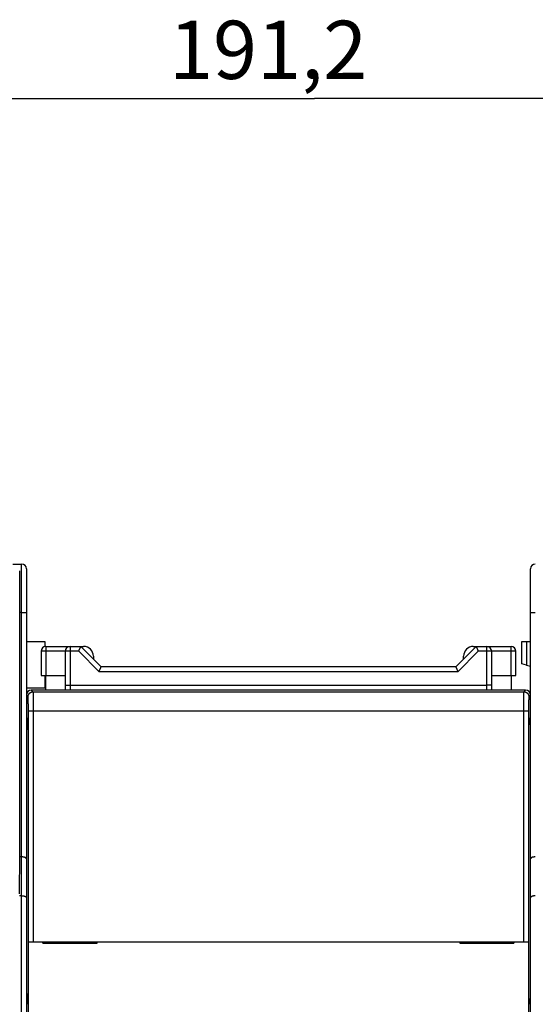
# Model space of a CAD drawing. Extents: x 131 to 813, y 37 to 564.
# Drawn here: x 549 to 602, y 258 to 359 of the extents above; entities that cross this region are included whole.
import ezdxf

# ---------------------------------------------------------------- set-up
doc = ezdxf.new("R2010")
doc.units = 0
doc.layers.add('204', color=7, linetype='CONTINUOUS')
doc.layers.add('5', color=7, linetype='CONTINUOUS')
doc.styles.get("Standard").update_dxf_attribs({"font": 'monotxt.shx'})
doc.dimstyles.new('DSTYLE1', dxfattribs={"dimtxt": 6, "dimasz": 3, "dimexe": 3, "dimexo": 0, "dimgap": 2, "dimtad": 1, "dimrnd": 0.1, "dimzin": 3, "dimcen": 0.09, "dimazin": 3, "dimtp": 1, "dimtm": 1, "dimtfac": 1, "dimtofl": 0, "dimtmove": 0, "dimatfit": 3})

# ---------------------------------------------------------------- blocks, each defined once
blk = doc.blocks.new('_AH1')
at = {"color": 0, "linetype": 'CONTINUOUS'}
for p, q in [((-1, 0.166667), (0, 0)), ((-1, 0.166667), (-1, -0.166667)), ((0, 0), (-1, -0.166667)), ((0, 0), (-1, 0))]:
    blk.add_line(p, q, dxfattribs=at)
blk = doc.blocks.new('*D5212')
at = {"layer": '5', "color": 1, "linetype": 'CONTINUOUS'}
for p, q in [((483.41508, 292.74809), (483.41508, 354.04948)), ((674.62064, 224.89825), (674.62064, 354.04948)), ((483.41508, 351.04948), (579.01786, 351.04948)), ((674.62064, 351.04948), (579.01786, 351.04948))]:
    blk.add_line(p, q, dxfattribs=at)
at = {"layer": '5', "color": 1, "xscale": 3, "yscale": 3, "zscale": 3, "rotation": 180}
blk.add_blockref('_AH1', (483.41508, 351.04948), dxfattribs=at)
at = {"layer": '5', "color": 1, "xscale": 3, "yscale": 3, "zscale": 3}
blk.add_blockref('_AH1', (674.62064, 351.04948), dxfattribs=at)
at = {"layer": '5', "color": 1, "linetype": 'CONTINUOUS'}
blk.add_text('191,2', height=6, rotation=360, dxfattribs=at).set_placement((564.01786, 353.05048))

msp = doc.modelspace()

# ---------------------------------------------------------------- linework, layer by layer
at = {"layer": '204', "color": 40, "linetype": 'CONTINUOUS'}
for p, q in [((547.91475, 303.04785), (548.81508, 303.04785)), ((548.81508, 298.04785), (548.81508, 303.04785)), ((549.31508, 302.54785), (549.31508, 298.04785)), ((601.31508, 298.04785), (601.31508, 302.54785)), ((548.61508, 273.04784), (548.61508, 302.34784)), ((548.81508, 298.04785), (548.61508, 298.04785)), ((548.81508, 298.04785), (549.31508, 298.04785)), ((548.81508, 272.84785), (548.81508, 298.04785)), ((549.31508, 298.04785), (549.31508, 272.64074)), ((601.31508, 272.64074), (601.31508, 298.04785)), ((601.31508, 298.04785), (601.81508, 298.04785)), ((549.31506, 295.04809), (551.21508, 295.04809)), ((551.21508, 295.04809), (551.21508, 294.50642)), ((551.31508, 294.54785), (553.81508, 294.54785)), ((551.31508, 294.54785), (551.31508, 294.04785)), ((553.81508, 294.54785), (554.91508, 294.54785)), ((553.81508, 294.54785), (553.81508, 294.04785)), ((554.91508, 294.54785), (555.21508, 294.54785)), ((557.01508, 292.44785), (554.91508, 294.54785)), ((595.71508, 294.54785), (593.61508, 292.44785)), ((595.41508, 294.54785), (595.71508, 294.54785)), ((595.71508, 294.54785), (596.81508, 294.54785)), ((596.81508, 294.54785), (599.31508, 294.54785)), ((596.81508, 294.04785), (596.81508, 294.54785)), ((599.31508, 294.04785), (599.31508, 294.54785)), ((600.41508, 292.74809), (600.41508, 295.04809)), ((600.41508, 295.04809), (600.91508, 295.04809)), ((600.91508, 295.04809), (601.31508, 295.04809)), ((600.91508, 295.04809), (600.91508, 292.61412)), ((550.81508, 294.04785), (550.81508, 291.54785)), ((551.31508, 294.04785), (550.81508, 294.04785)), ((551.31508, 294.04785), (551.31508, 291.54785)), ((553.31508, 294.04785), (551.31508, 294.04785)), ((553.31508, 294.04785), (553.31508, 290.54785)), ((553.81508, 294.04785), (553.31508, 294.04785)), ((554.70797, 294.04785), (553.81508, 294.04785)), ((553.81508, 294.04785), (553.81508, 290.54785)), ((556.80797, 291.94785), (554.70797, 294.04785)), ((556.21508, 293.54785), (556.21508, 293.24785)), ((595.92218, 294.04785), (593.82218, 291.94785)), ((594.41508, 293.24785), (594.41508, 293.54785)), ((596.81508, 294.04785), (595.92218, 294.04785)), ((597.31508, 294.04785), (596.81508, 294.04785)), ((596.81508, 290.54785), (596.81508, 294.04785)), ((597.31508, 290.54785), (597.31508, 294.04785)), ((599.31508, 294.04785), (597.31508, 294.04785)), ((599.81508, 294.04785), (599.31508, 294.04785)), ((599.31508, 291.54785), (599.31508, 294.04785)), ((599.81508, 291.54785), (599.81508, 294.04785)), ((556.21508, 293.24785), (556.21508, 293.24781)), ((593.61508, 292.44785), (557.01508, 292.44785)), ((600.91508, 292.61412), (600.41508, 292.74809)), ((600.91508, 292.61412), (601.31508, 292.50694)), ((550.81508, 291.54785), (551.31508, 291.54785)), ((551.21508, 291.54785), (551.21508, 290.24809)), ((551.31508, 291.54785), (553.31508, 291.54785)), ((551.31508, 290.04785), (551.31508, 291.54785)), ((593.82218, 291.94785), (556.80797, 291.94785)), ((597.31508, 291.54785), (599.31508, 291.54785)), ((599.31508, 291.54785), (599.81508, 291.54785)), ((599.31508, 291.54785), (599.31508, 290.04785)), ((553.31508, 290.54785), (553.31508, 290.04782)), ((553.31508, 290.54785), (553.81508, 290.54785)), ((553.81508, 290.54785), (553.81508, 290.04785)), ((553.81508, 290.54785), (596.81508, 290.54785)), ((597.31508, 290.54785), (596.81508, 290.54785)), ((596.81508, 290.04785), (596.81508, 290.54785)), ((597.31508, 290.04782), (597.31508, 290.54785)), ((551.21508, 290.24809), (549.31508, 290.24809)), ((549.48675, 289.37625), (549.31508, 289.54792)), ((600.81515, 290.04785), (549.815, 290.04785)), ((549.815, 290.04785), (549.98667, 289.87618)), ((549.98667, 289.87618), (600.64348, 289.87618)), ((600.64348, 289.87618), (600.81515, 290.04785)), ((601.31508, 289.54792), (601.14341, 289.37625)), ((549.51247, 264.10149), (549.51247, 287.87648)), ((550.0124, 287.87648), (549.51247, 287.87648)), ((600.61776, 287.87648), (550.0124, 287.87648)), ((550.0124, 287.87648), (550.0124, 264.11006)), ((600.61776, 264.11006), (600.61776, 287.87648)), ((601.11768, 287.87648), (600.61776, 287.87648)), ((601.11768, 287.87648), (601.11768, 264.10149)), ((549.31508, 287.21018), (549.44311, 287.08215)), ((601.18705, 287.08215), (601.31508, 287.21018)), ((549.47741, 285.08215), (549.47741, 259.64865)), ((601.15274, 259.64865), (601.15274, 285.08215)), ((548.58017, 269.04784), (548.61508, 273.04784)), ((548.81508, 272.84785), (548.61333, 272.84785)), ((548.81508, 268.84785), (548.81508, 272.84785)), ((549.31508, 272.64074), (549.31508, 268.64074)), ((601.31508, 268.64074), (601.31508, 272.64074)), ((548.81508, 268.84785), (548.58017, 268.84785)), ((548.81508, 171.24785), (548.81508, 268.84785)), ((549.31508, 268.64074), (549.31508, 171.45495)), ((601.31508, 171.45495), (601.31508, 268.64074)), ((549.50883, 264.09785), (549.50883, 264.09785)), ((549.50883, 251.99785), (549.50883, 264.09785)), ((549.51247, 264.10149), (550.0124, 264.11006)), ((550.0124, 264.11006), (600.61776, 264.11006)), ((551.02105, 263.94785), (551.02105, 264.09785)), ((551.02105, 263.94785), (556.61508, 263.94785)), ((556.61508, 264.11006), (556.61508, 264.09785)), ((556.61508, 263.94785), (556.61508, 264.09785)), ((594.01508, 264.09785), (594.01508, 264.11006)), ((594.01508, 264.09785), (594.01508, 263.94785)), ((594.01508, 263.94785), (599.60911, 263.94785)), ((599.60911, 264.09785), (599.60911, 263.94785)), ((600.61776, 264.11006), (601.11768, 264.10149)), ((601.11768, 264.10149), (601.11768, 264.10149)), ((601.12133, 264.09785), (601.12133, 251.99785))]:
    msp.add_line(p, q, dxfattribs=at)
for points in [[(554.70795, 294.04786), (554.71363, 294.06312, -0.002166197), (554.71944, 294.07832, -0.002238248), (554.72539, 294.09345, -0.002177213), (554.73144, 294.10851, -0.001972896), (554.7376, 294.12348, -0.001828802), (554.74384, 294.13835, -0.001702563), (554.75015, 294.15312, -0.001587353), (554.75652, 294.16777, -0.001448582), (554.76293, 294.1823, -0.001331523), (554.76937, 294.19669, -0.001199871), (554.77583, 294.21094, -0.001085781), (554.78228, 294.22504, -0.000953276), (554.78872, 294.23897, -0.000837805), (554.79513, 294.25273, -0.000703087), (554.80151, 294.26631, -0.000583801), (554.80782, 294.2797, -0.000443334), (554.81407, 294.29289, -0.000316662), (554.82023, 294.30587, -0.000166654), (554.82629, 294.31863, -0.00002834), (554.83225, 294.33117, 0.000136094), (554.83807, 294.34346, 0.00029168), (554.84376, 294.35551, 0.000477135), (554.84929, 294.3673, 0.000657294), (554.85466, 294.37883, 0.000871932), (554.85984, 294.39008, 0.001087919), (554.86483, 294.40105, 0.001346788), (554.86961, 294.41171, 0.001610304), (554.87416, 294.42208, 0.00192039), (554.87848, 294.43214, 0.002267847), (554.88254, 294.44187, 0.00270364), (554.88633, 294.45127, 0.003106709), (554.88986, 294.46033, 0.003499231), (554.89309, 294.46903, 0.00367545), (554.89605, 294.47737, 0.003513149), (554.89875, 294.48532, 0.003451833), (554.9012, 294.49287, 0.00336018), (554.90341, 294.5, 0.003334979), (554.90539, 294.50671, 0.003226829), (554.90715, 294.51296, 0.003192491), (554.90871, 294.51876, 0.003066652), (554.91006, 294.52407, 0.003072721), (554.91122, 294.5289, 0.003011202), (554.91221, 294.53323, 0.002928947), (554.91303, 294.537, 0.002632888), (554.91369, 294.54017, 0.002919189), (554.91422, 294.54294, 0.003110754), (554.91468, 294.54551, 0.003352426), (554.91507, 294.54785, 0.004564363)], [(595.71508, 294.54785), (595.71512, 294.54752, 0.03023617), (595.71527, 294.5466, 0.001986877), (595.71554, 294.54506, 0.001559698), (595.71593, 294.54294, 0.002720927), (595.71645, 294.54024, 0.002801015), (595.71712, 294.537, 0.002822305), (595.71794, 294.53321, 0.002784852), (595.71893, 294.5289, 0.002936343), (595.7201, 294.52407, 0.002948215), (595.72145, 294.51876, 0.003061891), (595.723, 294.51296, 0.003078539), (595.72476, 294.50671, 0.003190318), (595.72674, 294.5, 0.003219516), (595.72895, 294.49287, 0.003332688), (595.7314, 294.48532, 0.003360065), (595.7341, 294.47737, 0.003450969), (595.73707, 294.46903, 0.003512207), (595.7403, 294.46033, 0.003675199), (595.74382, 294.45127, 0.003499256), (595.74761, 294.44187, 0.003106661), (595.75168, 294.43214, 0.002703541), (595.75599, 294.42208, 0.002267717), (595.76055, 294.41171, 0.001920234), (595.76532, 294.40105, 0.001610115), (595.77031, 294.39008, 0.00134657), (595.77549, 294.37883, 0.001087661), (595.78086, 294.3673, 0.000871666), (595.78639, 294.35551, 0.000657049), (595.79208, 294.34346, 0.000476806), (595.79791, 294.33117, 0.000291136), (595.80386, 294.31863, 0.000135777), (595.80992, 294.30587, -0.000027965), (595.81609, 294.29289, -0.00016726), (595.82233, 294.2797, -0.000319971), (595.82865, 294.26631, -0.000443051), (595.83502, 294.25273, -0.000573787), (595.84143, 294.23898, -0.000706444), (595.84787, 294.22504, -0.000875745), (595.85434, 294.21091, -0.000943302), (595.86078, 294.19669, -0.000956807), (595.86717, 294.18242, -0.001239759), (595.87363, 294.16777, -0.001749436), (595.88018, 294.15264, -0.00131819), (595.88631, 294.13835, -0.000210379), (595.89183, 294.12537, -0.002293729), (595.8987, 294.10851, -0.004528191), (595.90896, 294.08231, -0.002238441), (595.9222, 294.04786, -0.001147916)], [(556.80796, 291.94784), (556.81318, 291.96324, -0.003575266), (556.81861, 291.97855, -0.003703065), (556.82428, 291.99377, -0.003591319), (556.83013, 292.00889, -0.00322163), (556.83617, 292.0239, -0.002958918), (556.84235, 292.03879, -0.00272777), (556.84866, 292.05356, -0.002515689), (556.85509, 292.0682, -0.002261105), (556.86161, 292.0827, -0.002044817), (556.86819, 292.09706, -0.001802153), (556.87482, 292.11126, -0.001590234), (556.88148, 292.1253, -0.001344937), (556.88814, 292.13917, -0.001129236), (556.89479, 292.15287, -0.000878421), (556.9014, 292.16638, -0.000653813), (556.90795, 292.17971, -0.000390012), (556.91442, 292.19283, -0.000149488), (556.92079, 292.20575, 0.000134054), (556.92704, 292.21845, 0.000401091), (556.93315, 292.23094, 0.000719769), (556.93908, 292.2432, 0.001018946), (556.94484, 292.25522, 0.001366246), (556.95039, 292.267, 0.001739531), (556.95571, 292.27853, 0.002218507), (556.96078, 292.2898, 0.002545064), (556.96559, 292.30081, 0.002742759), (556.97014, 292.31153, 0.002806588), (556.97442, 292.32197, 0.00267191), (556.97845, 292.33209, 0.002610219), (556.98224, 292.34189, 0.002549214), (556.98579, 292.35135, 0.002517737), (556.9891, 292.36047, 0.002438599), (556.99218, 292.36921, 0.002403898), (556.99504, 292.37757, 0.002331443), (556.99768, 292.38554, 0.002302618), (557.00011, 292.3931, 0.002228174), (557.00234, 292.40023, 0.002204802), (557.00436, 292.40693, 0.002134136), (557.00619, 292.41317, 0.00211112), (557.00783, 292.41895, 0.002025901), (557.00928, 292.42423, 0.002027077), (557.01056, 292.42904, 0.001981498), (557.01167, 292.43334, 0.00192799), (557.01261, 292.43709, 0.001742524), (557.01337, 292.44023, 0.00190791), (557.01401, 292.44298, 0.001949022), (557.01459, 292.44552, 0.002068733), (557.01508, 292.44783, 0.002866698)], [(593.61506, 292.44783), (593.61511, 292.44751, 0.02510533), (593.61526, 292.44659, 0.001425512), (593.61553, 292.44505, 0.001365768), (593.61592, 292.44294, 0.00262464), (593.61644, 292.44024, 0.002744309), (593.61711, 292.437, 0.002784688), (593.61794, 292.4332, 0.002758591), (593.61893, 292.4289, 0.00291724), (593.62009, 292.42407, 0.002933922), (593.62145, 292.41876, 0.003051011), (593.623, 292.41296, 0.003070145), (593.62476, 292.40671, 0.003183872), (593.62674, 292.4, 0.003214551), (593.62895, 292.39287, 0.003328976), (593.6314, 292.38532, 0.003357319), (593.6341, 292.37737, 0.003449083), (593.63707, 292.36903, 0.003511034), (593.6403, 292.36033, 0.003674743), (593.64382, 292.35127, 0.003499108), (593.64761, 292.34187, 0.003106546), (593.65168, 292.33214, 0.002703385), (593.65599, 292.32208, 0.002267443), (593.66055, 292.31171, 0.001919882), (593.66532, 292.30105, 0.001609695), (593.67031, 292.29008, 0.001346093), (593.67549, 292.27883, 0.001087116), (593.68086, 292.2673, 0.000871068), (593.68639, 292.25551, 0.000656391), (593.69208, 292.24346, 0.0004761), (593.6979, 292.23117, 0.000290373), (593.70386, 292.21863, 0.000134968), (593.70992, 292.20587, -0.000028829), (593.71608, 292.19289, -0.000168168), (593.72233, 292.1797, -0.000320937), (593.72865, 292.16631, -0.000444057), (593.73502, 292.15273, -0.000574838), (593.74142, 292.13897, -0.000707552), (593.74787, 292.12503, -0.000876942), (593.75433, 292.1109, -0.000944497), (593.76077, 292.09669, -0.000957949), (593.76717, 292.08241, -0.001241105), (593.77362, 292.06776, -0.001751169), (593.78017, 292.05263, -0.001319484), (593.7863, 292.03834, -0.000210688), (593.79182, 292.02536, -0.002295769), (593.79869, 292.0085, -0.004531946), (593.80895, 291.9823, -0.002240256), (593.82218, 291.94784, -0.001148849)], [(549.48673, 289.37628), (549.48691, 289.38948, -0.006457162), (549.48742, 289.40263, -0.00651475), (549.48829, 289.41574, -0.006528377), (549.48949, 289.42879, -0.006502963), (549.49103, 289.44177, -0.006494405), (549.4929, 289.45469, -0.006488539), (549.49511, 289.46754, -0.006485027), (549.49764, 289.4803, -0.006476764), (549.50051, 289.49298, -0.006473095), (549.5037, 289.50557, -0.00646752), (549.50722, 289.51806, -0.006465084), (549.51105, 289.53044, -0.006461481), (549.5152, 289.54272, -0.006460283), (549.51967, 289.55488, -0.006458997), (549.52446, 289.56691, -0.006459177), (549.52955, 289.57883, -0.00646024), (549.53495, 289.5906, -0.006461827), (549.54066, 289.60224, -0.006465241), (549.54667, 289.61373, -0.00646813), (549.55299, 289.62507, -0.006473697), (549.5596, 289.63624, -0.006477839), (549.56651, 289.64726, -0.006485616), (549.57372, 289.65811, -0.006490378), (549.58121, 289.66878, -0.006499225), (549.589, 289.67927, -0.006505509), (549.59707, 289.68957, -0.006517561), (549.60543, 289.69968, -0.006521112), (549.61407, 289.70959, -0.006529195), (549.62299, 289.71928, -0.006540483), (549.63219, 289.72878, -0.006557866), (549.64167, 289.73805, -0.006549684), (549.65141, 289.7471, -0.006571407), (549.66139, 289.75587, -0.006581924), (549.67157, 289.76438, -0.006575558), (549.68195, 289.77258, -0.006583351), (549.69252, 289.78049, -0.006563135), (549.70327, 289.7881, -0.006550781), (549.7142, 289.79541, -0.006542755), (549.7253, 289.80242, -0.006538899), (549.73656, 289.80913, -0.006528893), (549.74798, 289.81553, -0.006521757), (549.75955, 289.82163, -0.006511311), (549.77127, 289.82741, -0.006511977), (549.78312, 289.83289, -0.006518059), (549.79512, 289.83804, -0.006499454), (549.80723, 289.84289, -0.006457226), (549.81946, 289.84741, -0.006511902), (549.83182, 289.85161, -0.006644196), (549.84431, 289.85548, -0.006455989), (549.85684, 289.85904, -0.00602733), (549.86939, 289.86226, -0.006658411), (549.88224, 289.86516, -0.007955726), (549.89549, 289.86773, -0.006029226), (549.90798, 289.86994, -0.002031121), (549.91931, 289.87179, -0.008539519), (549.93399, 289.87339, -0.01475591), (549.95675, 289.87484, -0.00718215), (549.98666, 289.87615, -0.003782451)], [(549.51245, 287.87648), (549.51243, 287.9318, 0.000206153), (549.51236, 287.98704, 0.000209083), (549.51224, 288.0422, 0.000207512), (549.51208, 288.09723, 0.000201875), (549.51188, 288.152, 0.000198936), (549.51163, 288.20648, 0.000197097), (549.51135, 288.26058, 0.000196268), (549.51102, 288.31424, 0.000195387), (549.51065, 288.36738, 0.000195918), (549.51025, 288.41994, 0.000196725), (549.50981, 288.47184, 0.000198928), (549.50934, 288.52303, 0.000201456), (549.50883, 288.57341, 0.000205534), (549.50829, 288.62293, 0.000210118), (549.50772, 288.67151, 0.000216473), (549.50711, 288.71909, 0.000223589), (549.50648, 288.76558, 0.000232826), (549.50582, 288.81095, 0.000243203), (549.50514, 288.85507, 0.00025629), (549.50443, 288.89793, 0.000271149), (549.50369, 288.93941, 0.0002895), (549.50293, 288.97948, 0.00031043), (549.50215, 289.01803, 0.000336808), (549.50135, 289.05505, 0.000367992), (549.50053, 289.09039, 0.000405133), (549.49969, 289.12405, 0.00044718), (549.49884, 289.1559, 0.000508471), (549.49797, 289.18594, 0.000592033), (549.49708, 289.21402, 0.000666507), (549.49618, 289.24014, 0.000720687), (549.49528, 289.26414, 0.000951353), (549.49435, 289.28611, 0.001436561), (549.49339, 289.30591, 0.001405503), (549.49248, 289.32326, 0.000496912), (549.49165, 289.33789, 0.002756488), (549.49058, 289.35105, 0.009878687), (549.48891, 289.3639, 0.01201556), (549.48673, 289.37628, 0.011545409)], [(549.98666, 289.87615), (549.98756, 289.87455, -0.09355749), (549.98844, 289.87163, -0.033760097), (549.98929, 289.86735, -0.016258973), (549.99013, 289.86175, -0.009585532), (549.99094, 289.85482, -0.006212567), (549.99173, 289.84659, -0.004400794), (549.9925, 289.83703, -0.003240302), (549.99325, 289.82621, -0.002501738), (549.99398, 289.81407, -0.001972406), (549.99469, 289.80069, -0.00160345), (549.99538, 289.786, -0.001319636), (549.99606, 289.77009, -0.00110913), (549.99671, 289.75289, -0.000939685), (549.99735, 289.73448, -0.00080842), (549.99798, 289.71482, -0.000699327), (549.99858, 289.69395, -0.000611939), (549.99917, 289.67184, -0.000537628), (549.99975, 289.64855, -0.000476491), (550.00031, 289.62404, -0.000423614), (550.00086, 289.59836, -0.000379129), (550.00139, 289.57148, -0.000340173), (550.00191, 289.54345, -0.000306768), (550.00242, 289.51423, -0.000277227), (550.00291, 289.48389, -0.000251441), (550.0034, 289.45237, -0.000228544), (550.00387, 289.41974, -0.00020832), (550.00433, 289.38597, -0.000190041), (550.00478, 289.35109, -0.000173366), (550.00522, 289.31511, -0.000158696), (550.00565, 289.27817, -0.000146717), (550.00607, 289.24036, -0.000138478), (550.00648, 289.20174, -0.000132562), (550.00687, 289.16229, -0.000126725), (550.00726, 289.12207, -0.00012144), (550.00763, 289.08107, -0.000116579), (550.00798, 289.03934, -0.000112338), (550.00833, 288.99688, -0.000108352), (550.00866, 288.95375, -0.000104856), (550.00898, 288.90993, -0.000101578), (550.00929, 288.86547, -0.000098732), (550.00958, 288.82038, -0.000096007), (550.00986, 288.7747, -0.000093624), (550.01012, 288.72844, -0.000091474), (550.01038, 288.68163, -0.000089745), (550.01061, 288.63427, -0.000087712), (550.01084, 288.58643, -0.000085671), (550.01105, 288.53812, -0.000084989), (550.01124, 288.4893, -0.00008554), (550.01142, 288.43996, -0.000081909), (550.01159, 288.39043, -0.000075559), (550.01174, 288.34082, -0.000082788), (550.01187, 288.29001, -0.000098194), (550.01199, 288.23761, -0.000073438), (550.0121, 288.18821, -0.000024034), (550.01218, 288.14337, -0.000103893), (550.01226, 288.08523, -0.000178136), (550.01232, 287.99502, -0.000085981), (550.01238, 287.87648, -0.00004508)], [(600.61776, 287.87648), (600.61777, 287.92869, -0.000078664), (600.61779, 287.98072, -0.000079566), (600.61783, 288.03258, -0.000079745), (600.61789, 288.08425, -0.000079202), (600.61797, 288.13569, -0.00007911), (600.61806, 288.18688, -0.000079175), (600.61816, 288.23779, -0.000079416), (600.61828, 288.28841, -0.000079619), (600.61842, 288.33871, -0.000080068), (600.61857, 288.38866, -0.000080533), (600.61874, 288.43824, -0.000081238), (600.61892, 288.48744, -0.00008196), (600.61912, 288.53621, -0.000082938), (600.61933, 288.58456, -0.000083949), (600.61955, 288.63242, -0.000085231), (600.61979, 288.67982, -0.000086564), (600.62004, 288.72669, -0.00008819), (600.62031, 288.77303, -0.00008989), (600.62059, 288.81881, -0.000091912), (600.62088, 288.86401, -0.000094035), (600.62119, 288.90859, -0.000096522), (600.62151, 288.95256, -0.00009915), (600.62184, 288.99586, -0.000102177), (600.62219, 289.0385, -0.000105373), (600.62254, 289.08042, -0.000109097), (600.62291, 289.12162, -0.000113122), (600.62329, 289.16207, -0.000117516), (600.62369, 289.20175, -0.000121994), (600.62409, 289.2406, -0.000128019), (600.62451, 289.27853, -0.00013647), (600.62493, 289.31536, -0.000147881), (600.62536, 289.35114, -0.000161478), (600.62581, 289.38582, -0.000176065), (600.62626, 289.41943, -0.000192272), (600.62673, 289.45192, -0.000210357), (600.62721, 289.48331, -0.000230569), (600.6277, 289.51357, -0.000253353), (600.6282, 289.54271, -0.000278975), (600.62872, 289.57069, -0.000308361), (600.62925, 289.59753, -0.000341653), (600.6298, 289.6232, -0.0003803), (600.63036, 289.64771, -0.000424279), (600.63093, 289.67101, -0.000477168), (600.63152, 289.69314, -0.000539124), (600.63213, 289.71404, -0.000611554), (600.63275, 289.73376, -0.000693411), (600.63339, 289.75222, -0.000808061), (600.63405, 289.76947, -0.000961059), (600.63473, 289.78545, -0.001102082), (600.63542, 289.8002, -0.001209963), (600.63613, 289.81363, -0.001614768), (600.63687, 289.82586, -0.002447857), (600.63765, 289.83682, -0.002418531), (600.63839, 289.84636, -0.000909707), (600.63907, 289.85437, -0.004722276), (600.64, 289.86164, -0.016176653), (600.64149, 289.86894, -0.018284404), (600.64348, 289.87615, -0.016481927)], [(600.64348, 289.87615), (600.65669, 289.87598, -0.006460184), (600.66984, 289.87547, -0.006518103), (600.68295, 289.8746, -0.0065319), (600.696, 289.87341, -0.006506441), (600.70899, 289.87187, -0.006497898), (600.72191, 289.87, -0.006492042), (600.73475, 289.86779, -0.006488541), (600.74752, 289.86526, -0.006480232), (600.7602, 289.8624, -0.006476534), (600.77279, 289.85921, -0.00647089), (600.78528, 289.85569, -0.006468396), (600.79767, 289.85186, -0.006464695), (600.80994, 289.84771, -0.006463413), (600.8221, 289.84325, -0.006462006), (600.83414, 289.83846, -0.006462079), (600.84605, 289.83337, -0.006462999), (600.85783, 289.82797, -0.00646446), (600.86947, 289.82226, -0.006467713), (600.88095, 289.81625, -0.006470459), (600.89229, 289.80994, -0.006475853), (600.90347, 289.80332, -0.006479839), (600.91449, 289.79641, -0.006487431), (600.92534, 289.78921, -0.006492029), (600.93601, 289.78171, -0.006500687), (600.9465, 289.77392, -0.006506797), (600.9568, 289.76585, -0.006518646), (600.96691, 289.75749, -0.006522038), (600.97682, 289.74885, -0.006529951), (600.98651, 289.73993, -0.006541031), (600.99601, 289.73073, -0.006558173), (601.00528, 289.72125, -0.006549924), (601.01433, 289.71151, -0.006571487), (601.0231, 289.70154, -0.006581704), (601.03161, 289.69135, -0.006575307), (601.03981, 289.68097, -0.006583083), (601.04772, 289.67041, -0.006562582), (601.05533, 289.65965, -0.006549998), (601.06264, 289.64873, -0.006541807), (601.06965, 289.63763, -0.006537792), (601.07636, 289.62637, -0.006527573), (601.08276, 289.61495, -0.006520257), (601.08886, 289.60338, -0.00650962), (601.09464, 289.59166, -0.006510116), (601.10012, 289.5798, -0.006516), (601.10528, 289.56781, -0.006497244), (601.11012, 289.55569, -0.006454861), (601.11464, 289.54346, -0.00650936), (601.11885, 289.53111, -0.00664141), (601.12272, 289.51862, -0.006453188), (601.12628, 289.50609, -0.006024645), (601.1295, 289.49354, -0.006655239), (601.1324, 289.48069, -0.007951645), (601.13497, 289.46744, -0.006026236), (601.13719, 289.45496, -0.002030461), (601.13904, 289.44362, -0.00853483), (601.14064, 289.42894, -0.014747607), (601.1421, 289.40618, -0.007178369), (601.14342, 289.37628, -0.003780582)], [(601.14342, 289.37628), (601.14245, 289.37389, 0.1000299), (601.14149, 289.36891, 0.025242114), (601.14053, 289.36124, 0.010626596), (601.13957, 289.35105, 0.00585232), (601.13862, 289.33834, 0.003676058), (601.13767, 289.32326, 0.002565214), (601.13673, 289.3058, 0.001877642), (601.1358, 289.28611, 0.001447503), (601.13488, 289.26417, 0.001147055), (601.13397, 289.24014, 0.000939933), (601.13307, 289.21401, 0.000783476), (601.13218, 289.18594, 0.000668465), (601.13131, 289.1559, 0.000577255), (601.13046, 289.12405, 0.000507411), (601.12962, 289.09038, 0.000450062), (601.1288, 289.05505, 0.00040493), (601.128, 289.01803, 0.000366905), (601.12722, 288.97948, 0.000336462), (601.12646, 288.93941, 0.000310342), (601.12572, 288.89793, 0.000289299), (601.12501, 288.85507, 0.000270855), (601.12433, 288.81095, 0.000255919), (601.12367, 288.76558, 0.000243044), (601.12304, 288.71909, 0.00023309), (601.12243, 288.6715, 0.000223247), (601.12186, 288.62293, 0.000214767), (601.12132, 288.57343, 0.000210404), (601.12081, 288.52303, 0.000210217), (601.12034, 288.47173, 0.000199745), (601.1199, 288.41994, 0.000183346), (601.11949, 288.36782, 0.000201657), (601.11913, 288.31424, 0.0002416), (601.1188, 288.25884, 0.000179749), (601.11851, 288.20648, 0.000054649), (601.11827, 288.15887, 0.000260436), (601.11806, 288.09723, 0.000458408), (601.11787, 288.00178, 0.000222986), (601.11769, 287.87648, 0.00011644)], [(549.4431, 287.08212), (549.44458, 287.07892, -0.12609099), (549.44608, 287.07181, -0.027408735), (549.44762, 287.06068, -0.011686184), (549.44918, 287.04542, -0.006902344), (549.45076, 287.02556, -0.004371619), (549.45235, 287.00108, -0.003056025), (549.45395, 286.97162, -0.002224804), (549.45555, 286.93721, -0.001734029), (549.45715, 286.89749, -0.001368528), (549.45874, 286.85259, -0.00112832), (549.46031, 286.80222, -0.000935545), (549.46186, 286.74658, -0.000801931), (549.46337, 286.68549, -0.000689667), (549.46484, 286.61922, -0.000609169), (549.46625, 286.54769, -0.000536638), (549.46761, 286.47133, -0.000481316), (549.46891, 286.39017, -0.000437891), (549.47013, 286.30456, -0.000408551), (549.47127, 286.21458, -0.000365728), (549.47232, 286.12136, -0.000321261), (549.47329, 286.02537, -0.000328296), (549.47415, 285.92489, -0.000361166), (549.47492, 285.81946, -0.000264845), (549.47559, 285.7188, -0.000103701), (549.47614, 285.62646, -0.00034046), (549.47661, 285.50706, -0.000545708), (549.47703, 285.32323, -0.000265609), (549.4774, 285.08245, -0.000141505)], [(601.15274, 285.08245), (601.15279, 285.18776, -0.000239102), (601.15294, 285.29367, -0.000233907), (601.15319, 285.40028, -0.000233869), (601.15354, 285.50706, -0.000244027), (601.154, 285.61338, -0.000252989), (601.15456, 285.7188, -0.000261688), (601.15523, 285.82278, -0.000272371), (601.15599, 285.92489, -0.000285999), (601.15686, 286.02453, -0.000302108), (601.15782, 286.12136, -0.000320331), (601.15888, 286.21479, -0.000342902), (601.16002, 286.30456, -0.000368208), (601.16124, 286.39012, -0.000400737), (601.16253, 286.47133, -0.00043731), (601.16389, 286.54771, -0.000483824), (601.16531, 286.61922, -0.000534383), (601.16678, 286.68548, -0.000608367), (601.16829, 286.74658, -0.000700413), (601.16984, 286.80223, -0.000800338), (601.1714, 286.85259, -0.00088324), (601.17298, 286.89745, -0.001134995), (601.17459, 286.93721, -0.001619176), (601.17624, 286.97179, -0.001703721), (601.1778, 287.00108, -0.000945213), (601.1792, 287.02489, -0.003186798), (601.18097, 287.04542, -0.010476967), (601.18361, 287.06457, -0.013627632), (601.18704, 287.08212, -0.014904485)], [(549.31506, 272.64075), (549.31523, 272.64643, 0.023410173), (549.31487, 272.65224, 0.022479239), (549.31396, 272.65818, 0.020967928), (549.31254, 272.66423, 0.019300196), (549.3106, 272.67039, 0.017762932), (549.30815, 272.67663, 0.016401571), (549.3052, 272.68294, 0.015111594), (549.30176, 272.6893, 0.013993032), (549.29782, 272.69571, 0.012960826), (549.29342, 272.70215, 0.012089828), (549.28854, 272.7086, 0.011285867), (549.2832, 272.71506, 0.010621113), (549.2774, 272.7215, 0.010003318), (549.27117, 272.72791, 0.009501921), (549.26448, 272.73428, 0.009029827), (549.25737, 272.74059, 0.008655459), (549.24983, 272.74684, 0.008296249), (549.24189, 272.753, 0.008020008), (549.23352, 272.75906, 0.007748078), (549.22476, 272.76502, 0.007547882), (549.21561, 272.77084, 0.007343843), (549.20607, 272.77653, 0.007203141), (549.19616, 272.78206, 0.007052001), (549.18588, 272.78743, 0.006957423), (549.17523, 272.79261, 0.006848746), (549.16423, 272.7976, 0.006793032), (549.15288, 272.80238, 0.006714678), (549.1412, 272.80693, 0.006680359), (549.12918, 272.81125, 0.00663826), (549.11685, 272.81531, 0.006656799), (549.10419, 272.8191, 0.006592769), (549.09124, 272.82263, 0.006508158), (549.07798, 272.82586, 0.006234499), (549.06443, 272.82882, 0.005778707), (549.05059, 272.83152, 0.005371527), (549.03649, 272.83397, 0.004977546), (549.02213, 272.83618, 0.004667826), (549.0075, 272.83816, 0.004383266), (548.99259, 272.83992, 0.003981647), (548.97751, 272.84148, 0.003498311), (548.9623, 272.84283, 0.003497423), (548.9466, 272.844, 0.003677576), (548.93028, 272.84499, 0.002701564), (548.91483, 272.84581, 0.001202012), (548.90075, 272.84647, 0.003144592), (548.88227, 272.84701, 0.004476863), (548.85331, 272.84747, 0.002070635), (548.81507, 272.84787, 0.001116525)], [(601.81507, 272.84787), (601.79803, 272.8478, 0.002017466), (601.78115, 272.8476, 0.002016057), (601.76442, 272.84727, 0.002093465), (601.74787, 272.84679, 0.002264131), (601.73149, 272.84616, 0.002411743), (601.7153, 272.84538, 0.002555621), (601.69931, 272.84444, 0.002704775), (601.68352, 272.84333, 0.002877746), (601.66795, 272.84205, 0.00305025), (601.65259, 272.8406, 0.003241257), (601.63747, 272.83896, 0.00343536), (601.62258, 272.83713, 0.003651696), (601.60795, 272.83511, 0.003872473), (601.59357, 272.83288, 0.004116986), (601.57945, 272.83045, 0.004368304), (601.56561, 272.82781, 0.004645845), (601.55205, 272.82495, 0.004931817), (601.53878, 272.82187, 0.005245523), (601.52582, 272.81856, 0.005572057), (601.51315, 272.81501, 0.005931059), (601.50081, 272.81122, 0.006295561), (601.48879, 272.80719, 0.006683081), (601.47711, 272.8029, 0.007113513), (601.46576, 272.79836, 0.007610956), (601.45478, 272.79355, 0.007972474), (601.44414, 272.78848, 0.008187252), (601.43388, 272.78316, 0.008287306), (601.42399, 272.77761, 0.008191692), (601.41448, 272.77185, 0.008202018), (601.40535, 272.76591, 0.008212069), (601.39663, 272.75981, 0.008287319), (601.3883, 272.75356, 0.008327345), (601.38039, 272.74719, 0.008460486), (601.37288, 272.74072, 0.008587065), (601.36581, 272.73417, 0.008780489), (601.35916, 272.72756, 0.008938608), (601.35295, 272.72092, 0.009312295), (601.34718, 272.71425, 0.009812411), (601.34186, 272.70758, 0.010036747), (601.337, 272.70096, 0.009866382), (601.33261, 272.69442, 0.011412826), (601.32868, 272.68786, 0.01451843), (601.32523, 272.68127, 0.012178147), (601.32227, 272.67512, 0.004563677), (601.31982, 272.6696, 0.018607859), (601.31783, 272.66291, 0.03901351), (601.31625, 272.65317, 0.022745175), (601.31508, 272.64075, 0.012905083)], [(548.81507, 268.84783), (548.83211, 268.84777, -0.002021496), (548.849, 268.84757, -0.002020302), (548.86572, 268.84724, -0.002097712), (548.88228, 268.84677, -0.002268131), (548.89866, 268.84614, -0.002415594), (548.91485, 268.84537, -0.002559345), (548.93084, 268.84443, -0.00270839), (548.94663, 268.84332, -0.002881203), (548.96221, 268.84204, -0.003053586), (548.97756, 268.84059, -0.00324444), (548.99268, 268.83895, -0.003438419), (549.00757, 268.83713, -0.003654592), (549.0222, 268.8351, -0.003875237), (549.03659, 268.83288, -0.004119577), (549.0507, 268.83045, -0.004370749), (549.06454, 268.82781, -0.004648101), (549.0781, 268.82495, -0.004933911), (549.09137, 268.82187, -0.005247407), (549.10434, 268.81856, -0.005573755), (549.117, 268.81501, -0.00593252), (549.12934, 268.81122, -0.006296811), (549.14136, 268.80719, -0.00668407), (549.15305, 268.8029, -0.007114253), (549.16439, 268.79836, -0.007611381), (549.17538, 268.79355, -0.007972657), (549.18601, 268.78848, -0.008187213), (549.19627, 268.78316, -0.008287128), (549.20617, 268.77761, -0.008191432), (549.21567, 268.77185, -0.008201689), (549.2248, 268.76591, -0.008211657), (549.23352, 268.75981, -0.008286858), (549.24185, 268.75356, -0.008326843), (549.24976, 268.74719, -0.008459974), (549.25727, 268.74072, -0.008586551), (549.26434, 268.73417, -0.008780025), (549.271, 268.72756, -0.008938216), (549.2772, 268.72092, -0.009312023), (549.28298, 268.71425, -0.009812298), (549.28829, 268.70759, -0.010036919), (549.29315, 268.70097, -0.009866859), (549.29754, 268.69443, -0.01141378), (549.30147, 268.68787, -0.014520392), (549.30492, 268.68128, -0.012180619), (549.30788, 268.67513, -0.004564726), (549.31032, 268.66961, -0.018613056), (549.31232, 268.66292, -0.03903095), (549.31389, 268.65318, -0.022758703), (549.31506, 268.64077, -0.012913471)], [(601.81507, 268.84783), (601.79803, 268.84765, 0.004755258), (601.78115, 268.84715, 0.004934216), (601.76442, 268.84631, 0.004931514), (601.74787, 268.84516, 0.004720696), (601.73149, 268.84371, 0.004592499), (601.7153, 268.84199, 0.004483657), (601.69931, 268.83999, 0.004391482), (601.68352, 268.83774, 0.004262201), (601.66795, 268.83525, 0.004166584), (601.65259, 268.83254, 0.004048542), (601.63747, 268.82961, 0.003960283), (601.62258, 268.82649, 0.003846163), (601.60795, 268.82319, 0.00376323), (601.59357, 268.81972, 0.003655414), (601.57945, 268.81609, 0.003578771), (601.56561, 268.81232, 0.003476776), (601.55205, 268.80843, 0.003406924), (601.53878, 268.80443, 0.003312104), (601.52582, 268.80032, 0.003248126), (601.51315, 268.79614, 0.003156574), (601.50081, 268.79189, 0.003104141), (601.48879, 268.78758, 0.003032892), (601.47711, 268.78324, 0.002971103), (601.46576, 268.77887, 0.002852076), (601.45478, 268.77449, 0.002895404), (601.44414, 268.7701, 0.003073308), (601.43388, 268.76571, 0.003416194), (601.42399, 268.76131, 0.003965168), (601.41448, 268.75687, 0.004510796), (601.40535, 268.75241, 0.005103741), (601.39663, 268.74789, 0.005741323), (601.3883, 268.74333, 0.006469476), (601.38039, 268.7387, 0.007259803), (601.37288, 268.73399, 0.008157082), (601.36581, 268.7292, 0.009073165), (601.35916, 268.72432, 0.010032781), (601.35295, 268.71934, 0.011242877), (601.34718, 268.71424, 0.012743285), (601.34186, 268.70901, 0.013556556), (601.337, 268.70367, 0.013665067), (601.33261, 268.69823, 0.016495688), (601.32868, 268.69253, 0.021554629), (601.32523, 268.6865, 0.017052938), (601.32227, 268.68075, 0.005284684), (601.31982, 268.67548, 0.025958828), (601.31783, 268.66825, 0.04597209), (601.31625, 268.65651, 0.02144785), (601.31508, 268.64077, 0.010910814)], [(549.4774, 259.64865), (549.47737, 259.5687, -0.000191443), (549.47729, 259.48725, -0.000179424), (549.47714, 259.40421, -0.000177719), (549.47693, 259.31984, -0.000188916), (549.47664, 259.23435, -0.000196279), (549.47629, 259.148, -0.000203557), (549.47586, 259.06102, -0.000211024), (549.47536, 258.9737, -0.000222074), (549.47477, 258.88635, -0.000232877), (549.4741, 258.79929, -0.000246728), (549.47335, 258.7129, -0.000261216), (549.47251, 258.62749, -0.000279415), (549.47159, 258.5435, -0.000299745), (549.47059, 258.46125, -0.000325055), (549.46951, 258.38122, -0.00035276), (549.46834, 258.30369, -0.000384962), (549.4671, 258.22917, -0.000429292), (549.46578, 258.15789, -0.000489014), (549.46438, 258.09032, -0.000539566), (549.46293, 258.02674, -0.00057551), (549.46143, 257.96766, -0.000727215), (549.45985, 257.9128, -0.001027483), (549.45818, 257.86249, -0.000985393), (549.45658, 257.81808, -0.000436631), (549.4551, 257.78041, -0.001759113), (549.45316, 257.74397, -0.005051024), (549.45015, 257.70342, -0.004717145), (549.44617, 257.65964, -0.003696933)], [(601.18403, 257.65964), (601.18227, 257.6728, -0.013420057), (601.18052, 257.69117, -0.006864682), (601.17877, 257.71496, -0.004138142), (601.17703, 257.74397, -0.002881105), (601.1753, 257.77845, -0.002083457), (601.17361, 257.81808, -0.001591947), (601.17195, 257.86299, -0.001248746), (601.17033, 257.9128, -0.001021009), (601.16876, 257.96753, -0.000846429), (601.16724, 258.02674, -0.00072001), (601.16578, 258.09036, -0.000619126), (601.16439, 258.15789, -0.000542213), (601.16307, 258.22916, -0.000479665), (601.16182, 258.30369, -0.000429931), (601.16066, 258.38123, -0.00038779), (601.15957, 258.46125, -0.000351851), (601.15856, 258.54346, -0.00032545), (601.15764, 258.62749, -0.000304801), (601.15681, 258.71306, -0.000278418), (601.15605, 258.79929, -0.000247649), (601.15538, 258.88571, -0.000251869), (601.15479, 258.9737, -0.000273177), (601.15429, 259.06356, -0.000208441), (601.15386, 259.148, -0.00009293), (601.15351, 259.22433, -0.00025733), (601.15322, 259.31984, -0.000410888), (601.15296, 259.46317, -0.000208593), (601.15274, 259.64865, -0.000115849)]]:
    msp.add_lwpolyline(points, format="xyb", dxfattribs=at)
for centre, radius, start, end in [((548.81508, 302.54785), 0.5, 0, 90), ((601.81508, 302.54785), 0.5, 90, 180), ((551.31508, 294.04785), 0.5, 90, 180), ((553.81508, 294.04785), 0.5, 90, 180), ((555.21508, 293.54785), 1, 0, 90), ((595.41508, 293.54785), 1, 90, 180), ((596.81508, 294.04785), 0.5, 0, 90), ((599.31508, 294.04785), 0.5, 0, 90), ((549.81518, 289.54774), 0.50011, 90.021063, 179.97894), ((600.81497, 289.54774), 0.50011, 0.0210626, 89.978937)]:
    msp.add_arc(centre, radius, start, end, dxfattribs=at)

# ---------------------------------------------------------------- dimensions: what is measured, and where the dimension line sits
at = {"layer": '5', "color": 1, "linetype": 'CONTINUOUS'}
dim = msp.add_linear_dim(base=(483.41508, 351.04948), p1=(674.62064, 224.89825), p2=(483.41508, 292.74809), dimstyle='DSTYLE1', override={"dimblk": '_AH1', "dimsah": 0}, dxfattribs=at)
dim.commit()
dim.dimension.update_dxf_attribs({"geometry": '*D5212', "text_midpoint": (579.01786, 356.05048), "dimtype": 128})

doc.saveas('drawing.dxf')
